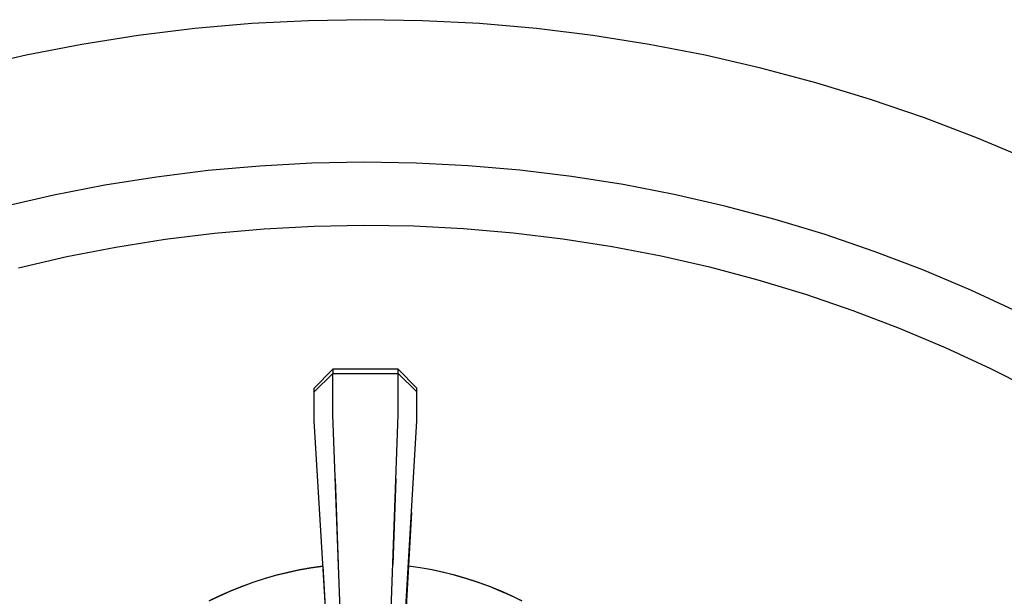
# Model space of a CAD drawing. Units: millimetres. Extents: x -206 to 255, y -259 to 241.
# Drawn here: x 149 to 201, y 210 to 241 of the extents above; entities that cross this region are included whole.
import ezdxf

# ---------------------------------------------------------------- set-up
doc = ezdxf.new("R2010")
doc.units = ezdxf.units.MM
doc.header["$MEASUREMENT"] = 0
doc.layers.add('Default', color=7, linetype='Continuous', true_color=0x000000)

msp = doc.modelspace()

# ---------------------------------------------------------------- linework, layer by layer
at = {"layer": 'Default', "color": 7, "true_color": 0xffffff}
for p, q in [((160.969, 241.24), (157.917, 240.974)), ((164.027, 241.4), (160.969, 241.24)), ((167.09, 241.454), (164.027, 241.4)), ((170.152, 241.4), (167.09, 241.454)), ((173.211, 241.24), (170.152, 241.4)), ((176.262, 240.974), (173.211, 241.24)), ((157.917, 240.974), (154.877, 240.602)), ((179.303, 240.602), (176.262, 240.974)), ((154.877, 240.602), (151.852, 240.124)), ((182.328, 240.124), (179.303, 240.602)), ((151.852, 240.124), (148.845, 239.541)), ((185.335, 239.541), (182.328, 240.124)), ((148.845, 239.541), (145.86, 238.854)), ((188.32, 238.854), (185.335, 239.541)), ((191.279, 238.064), (188.32, 238.854)), ((194.209, 237.171), (191.279, 238.064)), ((197.106, 236.176), (194.209, 237.171)), ((199.967, 235.081), (197.106, 236.176)), ((202.788, 233.888), (199.967, 235.081)), ((158.624, 233.34), (155.848, 232.996)), ((161.41, 233.586), (158.624, 233.34)), ((164.203, 233.735), (161.41, 233.586)), ((167, 233.787), (164.203, 233.735)), ((169.796, 233.741), (167, 233.787)), ((172.59, 233.598), (169.796, 233.741)), ((175.376, 233.358), (172.59, 233.598)), ((178.153, 233.021), (175.376, 233.358)), ((155.848, 232.996), (153.086, 232.557)), ((180.916, 232.588), (178.153, 233.021)), ((153.086, 232.557), (150.34, 232.021)), ((183.663, 232.059), (180.916, 232.588)), ((150.34, 232.021), (147.615, 231.391)), ((186.389, 231.434), (183.663, 232.059)), ((189.092, 230.715), (186.389, 231.434)), ((191.768, 229.902), (189.092, 230.715)), ((158.979, 229.983), (161.647, 230.219)), ((161.647, 230.219), (164.321, 230.362)), ((164.321, 230.362), (167, 230.412)), ((167, 230.412), (169.678, 230.369)), ((169.678, 230.369), (172.353, 230.232)), ((172.353, 230.232), (175.022, 230.002)), ((153.675, 229.234), (156.32, 229.655)), ((156.32, 229.655), (158.979, 229.983)), ((175.022, 230.002), (177.681, 229.68)), ((177.681, 229.68), (180.327, 229.265)), ((194.415, 228.997), (191.768, 229.902)), ((151.046, 228.721), (153.675, 229.234)), ((180.327, 229.265), (182.957, 228.758)), ((148.436, 228.117), (151.046, 228.721)), ((182.957, 228.758), (185.568, 228.161)), ((197.028, 228), (194.415, 228.997)), ((185.568, 228.161), (188.157, 227.472)), ((199.605, 226.912), (197.028, 228)), ((188.157, 227.472), (190.72, 226.694)), ((202.143, 225.736), (199.605, 226.912)), ((190.72, 226.694), (193.255, 225.828)), ((193.255, 225.828), (195.757, 224.873)), ((195.757, 224.873), (198.225, 223.832)), ((198.225, 223.832), (200.656, 222.706)), ((200.656, 222.706), (203.046, 221.496)), ((164.328, 221.651), (165.328, 222.664)), ((165.328, 222.441), (164.328, 221.454)), ((168.846, 222.664), (165.328, 222.664)), ((165.328, 222.664), (165.328, 222.441)), ((165.328, 220.212), (165.328, 222.441)), ((165.328, 222.441), (168.846, 222.441)), ((168.846, 222.441), (168.846, 222.664)), ((169.846, 221.651), (168.846, 222.664)), ((168.846, 220.212), (168.846, 222.441)), ((168.846, 222.441), (169.846, 221.454)), ((164.328, 219.89), (164.328, 221.651)), ((169.846, 219.89), (169.846, 221.651)), ((165.875, 205.603), (165.328, 220.212)), ((168.3, 205.622), (168.846, 220.212)), ((165.17, 205.77), (164.328, 219.89)), ((169.006, 205.801), (169.846, 219.89)), ((165.457, 216.772), (165.622, 212.165)), ((168.717, 216.772), (168.552, 212.164)), ((169.553, 214.966), (169.025, 205.798)), ((161.655, 211.412), (162.271, 211.589)), ((162.302, 211.594), (161.693, 211.421)), ((162.271, 211.589), (162.893, 211.744)), ((162.917, 211.747), (162.302, 211.594)), ((162.893, 211.744), (163.521, 211.878)), ((163.536, 211.879), (162.917, 211.747)), ((163.521, 211.878), (164.152, 211.99)), ((164.16, 211.989), (163.536, 211.879)), ((164.152, 211.99), (164.787, 212.08)), ((164.787, 212.078), (164.16, 211.989)), ((164.787, 212.08), (165.151, 205.767)), ((170.023, 211.988), (169.387, 212.078)), ((170.017, 211.987), (169.387, 212.076)), ((170.644, 211.875), (170.017, 211.987)), ((170.657, 211.875), (170.023, 211.988)), ((171.266, 211.742), (170.644, 211.875)), ((171.286, 211.741), (170.657, 211.875)), ((171.884, 211.588), (171.266, 211.742)), ((171.909, 211.584), (171.286, 211.741)), ((172.496, 211.413), (171.884, 211.588)), ((172.528, 211.406), (171.909, 211.584)), ((160.442, 210.995), (161.045, 211.214)), ((161.09, 211.226), (160.494, 211.012)), ((161.045, 211.214), (161.655, 211.412)), ((161.693, 211.421), (161.09, 211.226)), ((173.101, 211.216), (172.496, 211.413)), ((173.139, 211.207), (172.528, 211.406)), ((173.7, 210.999), (173.101, 211.216)), ((173.743, 210.986), (173.139, 211.207)), ((159.327, 210.521), (158.756, 210.246)), ((159.261, 210.494), (159.847, 210.755)), ((159.906, 210.776), (159.327, 210.521)), ((159.847, 210.755), (160.442, 210.995)), ((160.494, 211.012), (159.906, 210.776)), ((174.29, 210.762), (173.7, 210.999)), ((174.339, 210.745), (173.743, 210.986)), ((174.872, 210.504), (174.29, 210.762)), ((174.927, 210.483), (174.339, 210.745)), ((158.685, 210.214), (159.261, 210.494)), ((175.445, 210.226), (174.872, 210.504)), ((175.505, 210.201), (174.927, 210.483))]:
    msp.add_line(p, q, dxfattribs=at)

doc.saveas('drawing.dxf')
